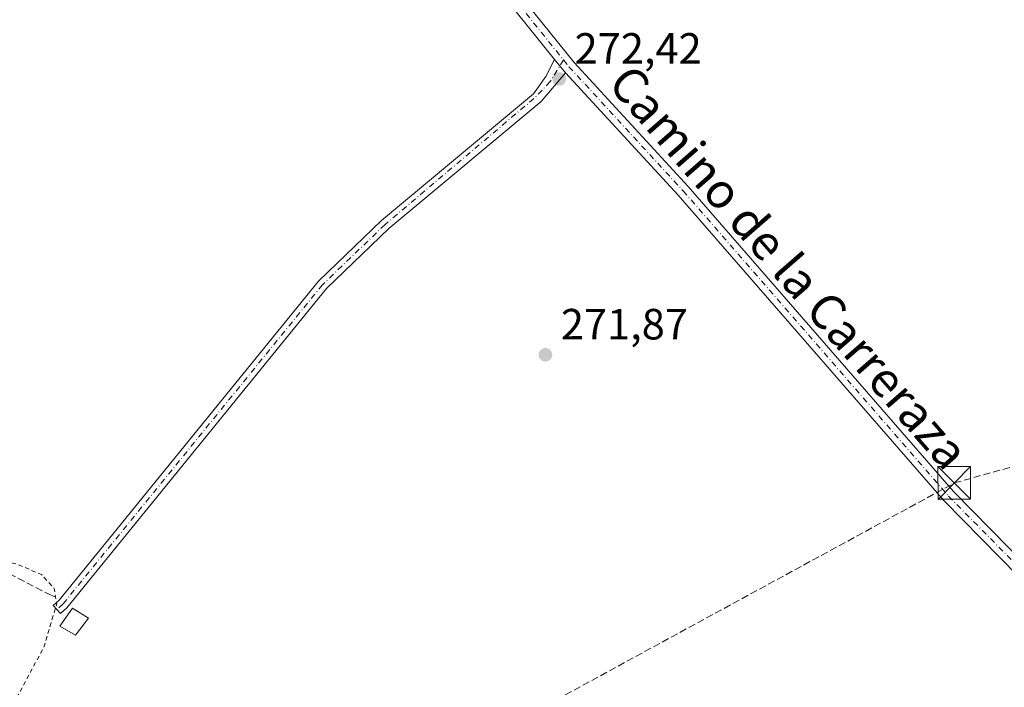
# Model space of a CAD drawing. Units: metres. Extents: x 601397 to 604875, y 4675959 to 4678324.
# Drawn here: x 603968 to 604194, y 4677011 to 4677164 of the extents above; entities that cross this region are included whole.
import ezdxf
from ezdxf.enums import TextEntityAlignment as Align

# ---------------------------------------------------------------- set-up
doc = ezdxf.new("R2010")
doc.units = ezdxf.units.M
doc.header["$MEASUREMENT"] = 0
for name, pattern in [('DGN Style 2', [1.6480167562047852, 0.988810053722871, -0.6592067024819142]), ('DGN Style 3', [2.307223458686699, 1.648016756204785, -0.6592067024819142]), ('DGN Style 4', [2.6384748266838614, 1.318413404963828, -0.6592067024819142, 0.001648016756204785, -0.6592067024819142])]:
    doc.linetypes.add(name, pattern=pattern)
for name, color, linetype, lineweight in [('Camino Cxs', 7, 'Continuous', 0), ('Camino eje', 30, 'DGN Style 4', 13), ('Conducción de hidrocarburos lineal', 6, 'DGN Style 3', 0), ('Corriente artificial lineal', 4, 'DGN Style 3', 13), ('Cultivos leñosos CxS', 92, 'Continuous', 0), ('Curva de nivel auxiliar', 30, 'DGN Style 2', 0), ('Edificación ligera Cxs', 1, 'Continuous', 0), ('Pista pavimentada Cxs', 135, 'Continuous', 0), ('Pista pavimentada eje', 135, 'DGN Style 4', 0), ('Punto de cota en terreno', 7, 'Continuous', 0), ('Recinto industrial CxS', 135, 'Continuous', 0), ('Rótulo de punto de cota en terreno', 7, 'Continuous', 0), ('Texto cartográfico', 7, 'Continuous', 0), ('Torre de tendido puntual', 7, 'Continuous', 0)]:
    doc.layers.add(name, color=color, linetype=linetype, lineweight=lineweight)
doc.styles.add('Style-Arial', font='txt')

# ---------------------------------------------------------------- blocks, each defined once
blk = doc.blocks.new('5PATER')
at = {"layer": 'Cultivos leñosos CxS', "linetype": 'Continuous', "lineweight": 0}
h = blk.add_hatch(color=51, dxfattribs=at)
edge = h.paths.add_edge_path()
edge.add_ellipse((0, 0), major_axis=(-0.1095731443231308, -0.1110710700762829), ratio=0.9994222409660322, start_angle=0, end_angle=360)
blk = doc.blocks.new('5TTEND')
at = {"layer": 'Recinto industrial CxS', "color": 7, "linetype": 'Continuous', "lineweight": 0}
for p, q in [((-0.375, 0.3754), (0.375, -0.3746)), ((0.3720000000000001, 0.3784000000000001), (-0.3720000000000001, -0.3776))]:
    blk.add_line(p, q, dxfattribs=at)
at = {"layer": 'Recinto industrial CxS', "color": 7, "linetype": 'Continuous', "lineweight": 0, "flags": 128}
blk.add_lwpolyline([(-0.375, -0.3746), (0.375, -0.3746), (0.375, 0.3754), (-0.375, 0.3754), (-0.3720000000000001, -0.3776)], dxfattribs=at)

msp = doc.modelspace()

# ---------------------------------------------------------------- linework, layer by layer
at = {"layer": 'Camino Cxs', "color": 7, "linetype": 'Continuous', "lineweight": 0, "extrusion": (0.01571648680491183, -0.01918629606893362, 0.9996923917314097), "elevation": -79970.64805369111, "flags": 128}
msp.add_lwpolyline([(3431170.845711663, 3234404.834019627), (3431170.845711663, 3234400.834285971)], dxfattribs=at)
at = {"layer": 'Camino Cxs', "color": 7, "linetype": 'Continuous', "lineweight": 0}
msp.add_polyline3d([(604093.0921, 4677151.793099999, 272.4336999999941), (604087.4801000003, 4677145.210100001, 272.3366999999998), (604052.4901000002, 4677116.040100001, 272.3730000000069), (604038.2100999998, 4677102.290100001, 272.5571999999956), (603978.6601, 4677029.0001, 273.5037000000011), (603977.2106999997, 4677027.700099999, 273.670499999993), (603975.5239000004, 4677029.5437, 273.3012000000017), (603976.8501000004, 4677030.7301, 273.2265999999945), (604036.3601000002, 4677103.9801, 272.5890999999974), (604050.8201000001, 4677117.9001, 272.4262000000017), (604085.7100999998, 4677146.9901, 272.4315999999963), (604088.5768999998, 4677150.9233, 272.4551000000066), (604090.5582999998, 4677154.886299999, 272.5329000000056)], close=True, dxfattribs=at)
msp.add_polyline3d([(604093.0921, 4677151.793099999, 272.4336999999941), (604087.4801000003, 4677145.210100001, 272.3366999999998), (604052.4901000002, 4677116.040100001, 272.3730000000069), (604038.2100999998, 4677102.290100001, 272.5571999999956), (603978.6601, 4677029.0001, 273.5037000000011), (603977.2106999997, 4677027.700099999, 273.670499999993), (603975.5239000004, 4677029.5437, 273.3012000000017), (603976.8501000004, 4677030.7301, 273.2265999999945), (604036.3601000002, 4677103.9801, 272.5890999999974), (604050.8201000001, 4677117.9001, 272.4262000000017), (604085.7100999998, 4677146.9901, 272.4315999999963), (604088.5768999998, 4677150.9233, 272.4551000000066), (604090.5582999998, 4677154.886299999, 272.5329000000056)], dxfattribs=at)
at = {"layer": 'Camino eje', "color": 30, "linetype": 'DGN Style 4', "lineweight": 13}
msp.add_polyline3d([(604092.5982999997, 4677154.742500001, 272.5721000000049), (604089.5691000001, 4677149.765699999, 272.4314000000013), (604085.8086999999, 4677145.8903, 272.3923000000068), (604051.6551000001, 4677116.970100001, 272.4179000000004), (604037.2851, 4677103.1351, 272.6143000000012), (603977.7550999997, 4677029.8651, 273.3696000000054), (603976.3673, 4677028.621900001, 273.4557000000059)], dxfattribs=at)
at = {"layer": 'Conducción de hidrocarburos lineal', "color": 6, "linetype": 'DGN Style 3', "lineweight": 0}
msp.add_polyline3d([(603317.4249, 4676848.5485, 277.9318999999959), (603758.6956000002, 4676912.1753, 273.1162999999942), (603770.7319, 4676913.910800001, 273.3086000000039), (603797.6233999999, 4676918.6897, 273.5783999999985), (603961.9829000002, 4676942.581599999, 272.5212999999931), (604062.5953000003, 4676992.429199999, 271.9612999999954), (604182.2665999997, 4677057.6492, 272.8059000000067), (604575.5987, 4677167.0546, 272.6374000000069), (604635.8032000001, 4677192.579299999, 272.1526000000013), (604649.5745999999, 4677243.7927, 272.9723999999987), (604662.5921999998, 4677260.196900001, 276.2403999999952), (604841.9409999996, 4677437.851700001, 277.712400000004), (604847.2211999996, 4677444.136299999, 277.3347000000067)], dxfattribs=at)
at = {"layer": 'Corriente artificial lineal', "color": 4, "linetype": 'DGN Style 3', "lineweight": 13}
msp.add_polyline3d([(603778.6463000001, 4677108.547599999, 273.6923999999999), (603784.2710999995, 4677107.747500001, 273.1474000000017), (603789.4304999998, 4677106.0277, 272.894100000005), (603812.5816000003, 4677096.635, 272.5978000000032), (603844.1993000006, 4677084.331800001, 272.614499999996), (603862.3233000003, 4677077.320400001, 272.4940999999963), (603885.3421, 4677068.5891, 272.5748000000021), (603897.6453, 4677063.694300001, 272.6202999999951), (603914.3141000001, 4677057.7412, 272.5010000000038), (603932.5703999996, 4677050.5974, 272.5798000000068), (603950.8266000003, 4677042.130700001, 272.4780000000028), (603965.3787000002, 4677036.839000001, 272.4235999999946), (603975.2001, 4677031.780099999, 272.7853999999934), (603976.0800999999, 4677031.460100001, 272.7790999999997)], dxfattribs=at)
at = {"layer": 'Curva de nivel auxiliar', "color": 30, "linetype": 'DGN Style 2', "lineweight": 0, "elevation": 272.5, "flags": 128}
msp.add_lwpolyline([(603776.54, 4677175.9101), (603776.4600000001, 4677175.790100001), (603776.4500000002, 4677173.470100001), (603779.4400000004, 4677161.8101), (603779.9000000004, 4677144.590100001), (603781.2699999996, 4677132.840100001), (603781.9600000001, 4677121.770099999), (603783.4299999997, 4677115.890100001), (603784.3099999996, 4677113.530099999), (603786.04, 4677111.140100001), (603788.9000000004, 4677108.780099999), (603790.5499999998, 4677107.950099999), (603796.1600000003, 4677106.2601), (603808.1799999997, 4677100.5601), (603818.0800000001, 4677097.050100001), (603826.5999999996, 4677092.970100001), (603833.7599999999, 4677090.540100001), (603838.9000000004, 4677086.890100001), (603845.0700000003, 4677083.860099999), (603849.0300000003, 4677082.880100001), (603854.7699999996, 4677079.4301), (603860.4100000003, 4677076.6801), (603862.9400000004, 4677076.0801), (603867.9500000002, 4677075.7501), (603872.4000000004, 4677074.8101), (603883.1699999999, 4677070.200099999), (603887.4100000003, 4677067.880100001), (603894.1100000005, 4677066.100099999), (603898.9400000004, 4677062.6801), (603910.04, 4677060.2301), (603914.2402999997, 4677058.83), (603918.5899999999, 4677057.380100001), (603924.9100000003, 4677054.4101), (603929.6200000001, 4677051.630100001), (603930.3099999996, 4677050.640100001), (603930.4900000002, 4677048.530099999), (603936.0300000003, 4677049.290100001), (603939.0700000003, 4677048.970100001), (603940.8899999997, 4677048.2501), (603950.6299999999, 4677043.520099999), (603953.1100000005, 4677042.720100001), (603967.4299999997, 4677038.9301), (603972.8499999996, 4677036.610099999), (603975.7300000006, 4677033.460100001), (603976.3099999996, 4677029.890100001), (603973.3700000001, 4677019.950099999), (603957.9600000001, 4676991.210100001), (603954.2400000002, 4676983.5801), (603944.2000000002, 4676964.130100001), (603943.3499999996, 4676963.530099999), (603941.8300000001, 4676963.440099999), (603936.2999999998, 4676964.960100001), (603925.75, 4676968.210100001), (603913.0999999996, 4676970.5101), (603902.6100000005, 4676971.4101), (603892.8099999996, 4676969.840100001), (603886.4500000002, 4676966.1501), (603879.0099999999, 4676958.4301), (603871.9500000002, 4676948.090100001), (603864.6299999999, 4676933.860099999), (603861.04, 4676921.050100001), (603861.2199999997, 4676916.300100001), (603862.2800000003, 4676912.940099999), (603866.3799999999, 4676907.790100001), (603875.2100000001, 4676902.540100001), (603885.6399999997, 4676898.5601), (603916.8099999996, 4676889.340100001), (603936.3899999997, 4676884.0001), (603939.0300000003, 4676883.550100001), (603948.4100000003, 4676882.870100001), (603950.2000000002, 4676882.0001), (603951.0700000003, 4676880.6501), (603950.9100000003, 4676879.170100001), (603947.7599999999, 4676870.970100001), (603939.7699999996, 4676855.220100001), (603930.0099999999, 4676841.800100001), (603919.5300000003, 4676830.1601), (603915.4600000001, 4676823.960100001), (603900.3399999999, 4676793.840100001), (603896.6500000004, 4676785.1601), (603893.3700000001, 4676779.220100001), (603889.2800000003, 4676769.6801), (603888.5800000001, 4676765.9901), (603888.9199999999, 4676760.420100001), (603885.7999999998, 4676757.710100001), (603885.04, 4676756.700099999), (603882.4100000003, 4676748.4101), (603881.0999999996, 4676741.1501), (603881.0999999996, 4676739.170100001), (603881.1500000004, 4676738.9001), (603883.2199999997, 4676737.2301), (603885.4800000006, 4676736.040100001), (603894.6799999997, 4676732.880100001), (603895.4500000002, 4676732.4101), (603895.8499999996, 4676731.610099999), (603895.4500000002, 4676730.690099999), (603892.6900000004, 4676728.800100001), (603890.8499999996, 4676727.090100001), (603889.1600000003, 4676724.380100001), (603886.7599999999, 4676713.4801), (603885.7999999998, 4676704.630100001), (603884.4900000002, 4676699.770099999), (603884.0499999998, 4676696.920100001), (603883.5, 4676699.590100001), (603882.0999999996, 4676701.720100001), (603879.9699999997, 4676702.960100001), (603875.6299999999, 4676704.350099999), (603865.5800000001, 4676706.420100001), (603859.9600000001, 4676707.170100001), (603833.9000000004, 4676713.520099999), (603819.8399999999, 4676714.970100001), (603812.6200000001, 4676716.460100001), (603808.7699999996, 4676716.530099999), (603807.1900000004, 4676715.8101), (603805.7300000006, 4676713.9301), (603802.5499999998, 4676705.2401), (603797.7199999997, 4676695.640100001), (603796.5800000001, 4676694.190099999), (603793.2000000002, 4676691.4301), (603791.1500000004, 4676689.100099999), (603784.4100000003, 4676677.130100001), (603780.04, 4676671.5701), (603769.6200000001, 4676664.2501), (603763.4199999999, 4676660.290100001), (603753.5999999996, 4676655.7501), (603749.2300000006, 4676654.350099999), (603739.4900000002, 4676654.110099999), (603737.0999999996, 4676653.6601), (603734.7999999998, 4676652.800100001), (603731.4400000004, 4676650.590100001), (603727.2100000001, 4676647.2301), (603722.6699999999, 4676641.920100001), (603716.29, 4676638.4901), (603713.3899999997, 4676637.520099999), (603710.2800000003, 4676637.850099999), (603707.5199999996, 4676635.710100001), (603705.3799999999, 4676634.850099999), (603698.7699999996, 4676633.9301), (603691.29, 4676632.130100001), (603679.5199999996, 4676630.770099999), (603675.1100000005, 4676629.940099999), (603672.8899999997, 4676630.0601), (603669.4900000002, 4676631.5701), (603667.4299999997, 4676631.7601), (603653.5700000003, 4676629.920100001), (603644.2199999997, 4676630.050100001), (603633.4000000004, 4676629.040100001), (603628.6500000004, 4676629.0101), (603619.79, 4676627.790100001), (603615.3499999996, 4676627.720100001), (603608.3499999996, 4676628.4001), (603602.6799999997, 4676627.950099999), (603597.2000000002, 4676628.190099999), (603591.2000000002, 4676626.7401), (603587.4199999999, 4676625.300100001), (603583.4000000004, 4676622.390100001), (603580.9299999997, 4676619.3101), (603579.9600000001, 4676616.370100001), (603579.9699999997, 4676612.630100001), (603581.9600000001, 4676604.620100001), (603584.0300000003, 4676598.040100001), (603584.9900000002, 4676592.7601), (603583.79, 4676581.2401), (603583.8700000001, 4676573.700099999), (603589.1200000001, 4676557.530099999), (603590.1600000003, 4676552.710100001), (603593.3099999996, 4676541.850099999), (603595.2300000006, 4676530.2301), (603595.3300000001, 4676524.040100001), (603596.8899999997, 4676507.610099999), (603595.4800000006, 4676496.140100001), (603592.29, 4676489.9101), (603590.8799999999, 4676482.7601), (603588.2699999996, 4676476.630100001), (603584.3700000001, 4676469.800100001), (603580.8499999996, 4676464.940099999), (603578.0700000003, 4676462.0801), (603572.7300000006, 4676458.3201), (603571.3099999996, 4676456.0801), (603570.9600000001, 4676453.620100001), (603571.29, 4676450.710100001), (603571.7699999996, 4676449.860099999), (603572.4600000001, 4676449.4101), (603574.9100000003, 4676448.9801), (603575.4400000004, 4676446.4901), (603577.5800000001, 4676441.0601), (603576.1200000001, 4676429.1801), (603576.1200000001, 4676427.9101), (603577.8899999997, 4676421.670100001), (603583.3899999997, 4676413.030099999), (603595.1500000004, 4676394.4301), (603602.0499999998, 4676384.720100001), (603608.2699999996, 4676379.170100001), (603613.2999999998, 4676377.270099999), (603618, 4676377.3301), (603628.1200000001, 4676381.5001), (603640.5099999999, 4676390.890100001), (603646.7400000002, 4676398.380100001), (603651.6500000004, 4676402.1601), (603652.9900000002, 4676402.9801), (603653.5, 4676402.9101), (603651.54, 4676399.790100001), (603646.2599999999, 4676394.5601), (603644.0599999996, 4676391.940099999), (603635.4900000002, 4676379.5101), (603624.4800000006, 4676368.3101), (603619.8600000005, 4676364.4801), (603600.4100000003, 4676350.460100001), (603590.25, 4676344.540100001), (603583.79, 4676339.800100001), (603575.4800000006, 4676335.5601), (603563.9600000001, 4676328.090100001), (603558.9299999997, 4676325.6801), (603552.1399999997, 4676323.100099999), (603540.8600000005, 4676317.6601), (603536.1299999999, 4676315.710100001), (603528.1299999999, 4676311.360099999), (603525.4299999997, 4676309.3201), (603523.7999999998, 4676307.3101), (603523.0099999999, 4676304.850099999), (603522.8899999997, 4676302.190099999), (603523.7800000003, 4676294.040100001), (603524.7699999996, 4676290.190099999), (603527.75, 4676283.670100001), (603529.3799999999, 4676281.5601), (603531.3600000005, 4676279.8101), (603535.5499999998, 4676277.880100001), (603542.79, 4676276.8101), (603547.6900000004, 4676275.2401), (603552.2000000002, 4676272.4001), (603556.29, 4676270.5101), (603562.7800000003, 4676266.620100001), (603566.0499999998, 4676264.200099999), (603571.7000000002, 4676261.350099999), (603579.5999999996, 4676256.5701), (603586.1299999999, 4676254.200099999), (603591.3600000005, 4676252.9901), (603593.1799999997, 4676252.2301), (603597.9100000003, 4676251.030099999), (603605.3799999999, 4676248.3301), (603617.75, 4676242.600099999), (603619.9000000004, 4676241.200099999), (603622.4900000002, 4676238.850099999), (603624.0599999996, 4676238.5001), (603628.7800000003, 4676238.280099999), (603630.4100000003, 4676237.340100001), (603634.0199999996, 4676234.4001), (603638.1399999997, 4676232.2401), (603649.4000000004, 4676228.2601), (603650.0800000001, 4676228.270099999), (603650.5, 4676228.670100001), (603650.6100000005, 4676229.360099999), (603650.1900000004, 4676230.6501), (603649.29, 4676231.790100001), (603647.1600000003, 4676232.860099999), (603646.75, 4676233.550100001), (603646.8799999999, 4676235.600099999), (603647.6699999999, 4676236.1601), (603648.7199999997, 4676236.020099999), (603650.7800000003, 4676234.6601), (603652.5300000003, 4676232.860099999), (603653.2199999997, 4676231.8101), (603654.25, 4676228.840100001), (603657.1799999997, 4676227.270099999), (603658.5, 4676224.6601), (603660.2000000002, 4676223.380100001), (603665.7699999996, 4676217.610099999), (603668.4199999999, 4676215.6501), (603676.8600000005, 4676212.6501), (603682.1900000004, 4676209.960100001), (603686.9800000006, 4676208.1501), (603693.5300000003, 4676204.5101), (603702.1200000001, 4676200.4801), (603704.0199999996, 4676200.290100001), (603706.6600000003, 4676200.5001), (603713.3202999998, 4676201.906400001)], dxfattribs=at)
at = {"layer": 'Edificación ligera Cxs', "color": 1, "linetype": 'Continuous', "lineweight": 0, "elevation": 273.5488000000041, "flags": 128}
msp.add_lwpolyline([(603983.6401000004, 4677026.620100001), (603980.6001000004, 4677022.690099999), (603977.0500999996, 4677024.780099999), (603979.9200999998, 4677028.9001), (603980.1501000002, 4677028.7601)], close=True, dxfattribs=at)
at = {"layer": 'Edificación ligera Cxs', "color": 1, "linetype": 'Continuous', "lineweight": 0}
msp.add_polyline3d([(603983.6401000004, 4677026.620100001, 273.2786999999953), (603980.6001000004, 4677022.690099999, 273.1264999999985), (603977.0500999996, 4677024.780099999, 273.5488000000041), (603979.9200999998, 4677028.9001, 273.5176999999967), (603980.1501000002, 4677028.7601, 273.5406999999978), (603983.6401000004, 4677026.620100001, 273.2786999999953)], dxfattribs=at)
at = {"layer": 'Pista pavimentada Cxs', "color": 135, "linetype": 'Continuous', "lineweight": 0, "extrusion": (0.01571648680491183, -0.01918629606893362, 0.9996923917314097), "elevation": -79970.64805369111, "flags": 128}
msp.add_lwpolyline([(3431170.845711663, 3234404.834019627), (3431170.845711663, 3234400.834285971)], dxfattribs=at)
at = {"layer": 'Pista pavimentada Cxs', "color": 135, "linetype": 'Continuous', "lineweight": 0}
for points in [[(604021.8075000001, 4677245.912500001, 272.3476999999984), (604010.3201000001, 4677240.690099999, 272.5861000000005), (604009.1419000002, 4677237.522100001, 272.6059999999998), (604015.9621000001, 4677230.1085, 272.3849999999948), (604050.8591, 4677201.529899999, 272.3456000000006), (604071.4316999996, 4677183.522100001, 272.3147000000026), (604095.0277000006, 4677154.1635, 272.5599999999977), (604121.2181000002, 4677125.6699, 272.0984000000026), (604182.0862999996, 4677055.659299999, 272.590200000006), (604207.7153000003, 4677029.621099999, 272.1122999999934), (604225.4621000001, 4677013.1339, 272.4937000000064), (604268.4584999997, 4676970.742900001, 271.9364999999962), (604293.5279000001, 4676944.0363, 272.1573000000063), (604294.7543000003, 4676942.103700001, 272.0136000000057)], [(604090.5582999998, 4677154.886299999, 272.5329000000056), (604069.2181000002, 4677181.437899999, 272.4281000000047), (604048.8806999996, 4677199.2401, 272.4238999999943), (604013.8576999997, 4677227.921700001, 272.5377000000008), (604004.3060999997, 4677238.304500001, 272.8309000000008), (604002.7701000003, 4677238.5801, 272.8776000000071), (603984.9101, 4677238.800100001, 272.795299999998)], [(604071.4316999996, 4677183.522100001, 272.3147000000026), (604095.0277000006, 4677154.1635, 272.5599999999977), (604121.2181000002, 4677125.6699, 272.0984000000026), (604182.0862999996, 4677055.659299999, 272.590200000006), (604207.7153000003, 4677029.621099999, 272.1122999999934)], [(604205.5844999999, 4677027.468900001, 272.0872999999993), (604179.8435000004, 4677053.6209, 272.2508999999991), (604118.9417000003, 4677123.670299999, 272.1546999999992), (604093.0921, 4677151.793099999, 272.4336999999941), (604090.5582999998, 4677154.886299999, 272.5329000000056), (604069.2181000002, 4677181.437899999, 272.4281000000047)], [(604323.7210999997, 4676846.535300001, 271.945200000002), (604321.5440999996, 4676850.083100001, 271.9315000000061), (604318.6747000003, 4676858.5067, 271.9241000000038), (604303.4568999996, 4676914.676899999, 271.9570999999996), (604299.4105000002, 4676927.1281, 271.9167000000016), (604295.7188999997, 4676935.1567, 271.7961000000068), (604291.1218999998, 4676942.173699999, 271.8420999999944), (604266.2713000001, 4676968.647299999, 271.9253000000026), (604223.3476999998, 4677010.9663, 272.2023000000045), (604205.5844999999, 4677027.468900001, 272.0872999999993), (604179.8435000004, 4677053.6209, 272.2508999999991), (604118.9417000003, 4677123.670299999, 272.1546999999992), (604093.0921, 4677151.793099999, 272.4336999999941)]]:
    msp.add_polyline3d(points, dxfattribs=at)
at = {"layer": 'Pista pavimentada eje', "color": 135, "linetype": 'DGN Style 4', "lineweight": 0}
for points in [[(604001.5100999996, 4677244.1501, 273.204700000002), (604005.4101, 4677239.3201, 272.8362999999954), (604014.8901000004, 4677229.015100001, 272.478099999993), (604049.8501000004, 4677200.3851, 272.3991999999998), (604070.3051000005, 4677182.4801, 272.4015999999974), (604092.5982999997, 4677154.742500001, 272.5721000000049)], [(604092.5982999997, 4677154.742500001, 272.5721000000049), (604093.8501000004, 4677153.1851, 272.4930000000023), (604120.0601000005, 4677124.670100001, 272.1417999999976), (604180.9451000001, 4677054.640100001, 272.4054000000033), (604206.6300999997, 4677028.545100001, 272.107999999993), (604224.3850999996, 4677012.050100001, 272.3309000000008), (604267.3450999996, 4676969.6951, 271.9529000000039), (604292.3051000005, 4676943.1051, 271.9541999999929), (604294.0389, 4676940.458500001, 271.9106999999931)]]:
    msp.add_polyline3d(points, dxfattribs=at)

# ---------------------------------------------------------------- block references
at = {"layer": 'Punto de cota en terreno', "color": 7, "linetype": 'Continuous', "lineweight": 0, "xscale": 10, "yscale": 10, "zscale": 10}
for p in [(604091.6200000001, 4677150.369999999, 272.4199999999983), (604088.4600000001, 4677087.07, 271.8699999999953)]:
    msp.add_blockref('5PATER', p, dxfattribs=at)
at = {"layer": 'Torre de tendido puntual', "color": 7, "linetype": 'Continuous', "lineweight": 0, "xscale": 10, "yscale": 10, "zscale": 10}
msp.add_blockref('5TTEND', (604182.2665999997, 4677057.6492, 272.8059000000067), dxfattribs=at)

# ---------------------------------------------------------------- texts
at = {"layer": 'Rótulo de punto de cota en terreno', "color": 7, "linetype": 'Continuous', "lineweight": 0, "style": 'Style-Arial'}
for s, p in [('272,42', (604095.1478000004, 4677153.897800001)), ('271,87', (604091.9878000002, 4677090.597800001))]:
    msp.add_text(s, height=7.000000000000002, dxfattribs=at).set_placement(p)
at = {"layer": 'Texto cartográfico', "color": 7, "linetype": 'Continuous', "lineweight": 0, "style": 'Style-Arial'}
msp.add_text('Camino de la Carreraza', height=8, rotation=311.0872881230558, dxfattribs=at).set_placement((604144.3454190651, 4677107.189541944), align=Align.MIDDLE_CENTER)

doc.saveas('drawing.dxf')
